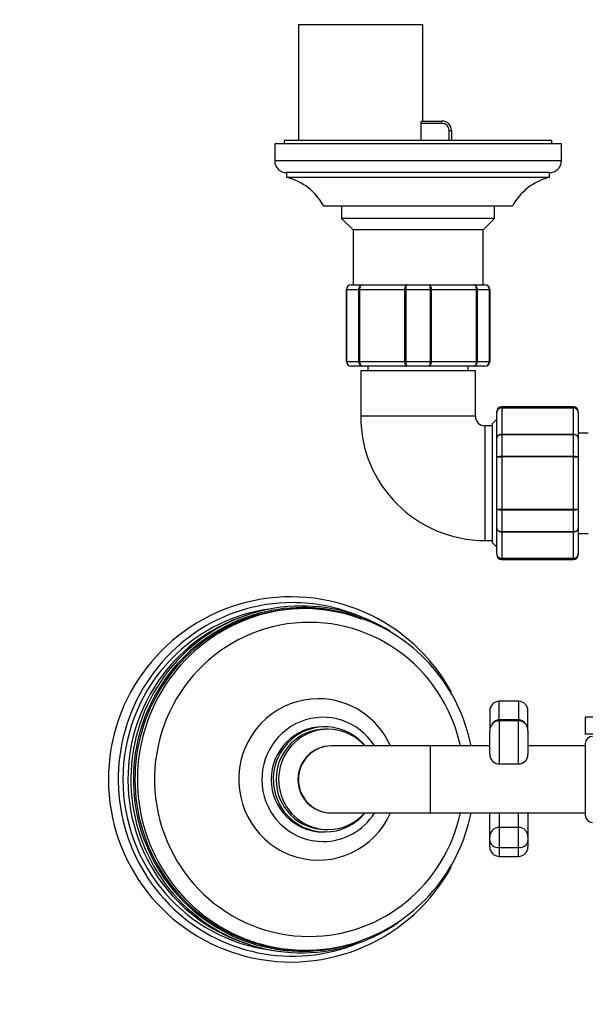
# Model space of a CAD drawing. Units: millimetres. Extents: x 0 to 1970, y 0 to 3874.
# Drawn here: x 843 to 961, y 1246 to 1452 of the extents above; entities that cross this region are included whole.
import ezdxf
from ezdxf import colors
from ezdxf.entities.mleader import LeaderData, LeaderLine
from ezdxf.math import Vec2, Vec3

# ---------------------------------------------------------------- set-up
doc = ezdxf.new("R2010")
doc.units = ezdxf.units.MM
doc.layers.add('DV5_Défaut', color=7, linetype='Continuous')
doc.layers.add('Défaut', color=7, linetype='Continuous')

# ---------------------------------------------------------------- blocks, each defined once
blk = doc.blocks.new('_DOT')
at = {"color": 0}
blk.add_line((0, 0), (-1, 0), dxfattribs=at)
at = {"color": 0, "const_width": 0.333}
blk.add_lwpolyline([(-0.1665, 0, 1), (0.1665, 0, 1)], format="xyb", close=True, dxfattribs=at)
blk = doc.blocks.new('SE4')
at = {"layer": 'DV5_Défaut', "color": 7, "linetype": 'Continuous'}
for p, q in [((901.47, 1450.93), (927.47, 1450.93)), ((901.47, 1450.93), (901.47, 1426.63)), ((927.47, 1430.73), (927.47, 1450.93)), ((927.11, 1426.63), (927.11, 1430.23)), ((931.47, 1430.23), (927.11, 1430.23)), ((927.22, 1430.73), (931.47, 1430.73)), ((931.47, 1430.23), (931.47, 1430.73)), ((932.97, 1426.63), (932.97, 1428.73)), ((932.97, 1428.73), (933.47, 1428.73)), ((933.47, 1428.73), (933.47, 1426.63)), ((954.47, 1426.63), (898.47, 1426.63)), ((898.47, 1426.63), (898.47, 1425.93)), ((954.47, 1425.93), (954.47, 1426.63)), ((956.47, 1425.93), (896.47, 1425.93)), ((896.47, 1425.93), (896.47, 1422.43)), ((956.47, 1422.43), (956.47, 1425.93)), ((956.47, 1422.43), (896.47, 1422.43)), ((953.97, 1419.93), (898.97, 1419.93)), ((898.97, 1419.93), (898.97, 1418.93)), ((953.97, 1418.93), (953.97, 1419.93)), ((953.97, 1418.93), (898.97, 1418.93)), ((946.22, 1412.93), (906.72, 1412.93)), ((910.47, 1412.93), (910.47, 1410.33)), ((942.47, 1410.33), (942.47, 1412.93)), ((942.47, 1410.33), (910.47, 1410.33)), ((910.47, 1410.33), (912.87, 1407.93)), ((940.07, 1407.93), (942.47, 1410.33)), ((940.07, 1407.93), (912.87, 1407.93)), ((912.87, 1407.93), (912.87, 1396.43)), ((940.07, 1396.43), (940.07, 1407.93)), ((911.47, 1380.43), (911.47, 1395.43)), ((911.5, 1395.43), (911.47, 1395.43)), ((914.09, 1395.43), (911.5, 1395.43)), ((911.5, 1395.43), (911.5, 1380.43)), ((912.47, 1396.43), (914.8, 1396.43)), ((914.09, 1380.43), (914.09, 1395.43)), ((914.22, 1395.43), (914.09, 1395.43)), ((923.71, 1395.43), (914.22, 1395.43)), ((914.22, 1395.43), (914.22, 1380.43)), ((914.8, 1396.43), (924.13, 1396.43)), ((923.71, 1380.43), (923.71, 1395.43)), ((923.88, 1395.43), (923.71, 1395.43)), ((923.88, 1395.43), (923.88, 1380.43)), ((929.05, 1395.43), (923.88, 1395.43)), ((924.13, 1396.43), (928.8, 1396.43)), ((928.8, 1396.43), (938.13, 1396.43)), ((929.05, 1380.43), (929.05, 1395.43)), ((929.22, 1395.43), (929.05, 1395.43)), ((929.22, 1395.43), (929.22, 1380.43)), ((938.71, 1395.43), (929.22, 1395.43)), ((938.13, 1396.43), (940.47, 1396.43)), ((938.71, 1380.43), (938.71, 1395.43)), ((938.85, 1395.43), (938.71, 1395.43)), ((938.85, 1395.43), (938.85, 1380.43)), ((941.43, 1395.43), (938.85, 1395.43)), ((941.43, 1380.43), (941.43, 1395.43)), ((941.43, 1395.43), (941.47, 1395.43)), ((941.47, 1395.43), (941.47, 1380.43)), ((911.5, 1380.43), (911.47, 1380.43)), ((911.5, 1380.43), (914.09, 1380.43)), ((914.8, 1379.43), (912.47, 1379.43)), ((914.22, 1380.43), (914.09, 1380.43)), ((914.22, 1380.43), (923.71, 1380.43)), ((924.13, 1379.43), (914.8, 1379.43)), ((915.97, 1379.43), (915.97, 1378.43)), ((923.88, 1380.43), (923.71, 1380.43)), ((923.88, 1380.43), (929.05, 1380.43)), ((928.8, 1379.43), (924.13, 1379.43)), ((938.13, 1379.43), (928.8, 1379.43)), ((929.22, 1380.43), (929.05, 1380.43)), ((929.22, 1380.43), (938.71, 1380.43)), ((936.97, 1378.43), (936.97, 1379.43)), ((940.47, 1379.43), (938.13, 1379.43)), ((938.85, 1380.43), (938.71, 1380.43)), ((938.85, 1380.43), (941.43, 1380.43)), ((941.43, 1380.43), (941.47, 1380.43)), ((938.47, 1378.43), (914.47, 1378.43)), ((914.47, 1378.43), (914.47, 1368.93)), ((938.47, 1368.93), (938.47, 1378.43)), ((943.97, 1370.72), (943.97, 1370.93)), ((958.97, 1370.93), (943.97, 1370.93)), ((943.97, 1370.72), (958.97, 1370.72)), ((943.97, 1370.72), (943.97, 1370.66)), ((943.97, 1370.66), (943.97, 1365.19)), ((958.97, 1370.66), (943.97, 1370.66)), ((958.97, 1370.72), (958.97, 1370.93)), ((958.97, 1370.72), (958.97, 1370.66)), ((958.97, 1365.19), (958.97, 1370.66)), ((938.47, 1368.93), (914.47, 1368.93)), ((942.97, 1368.33), (941.97, 1367.33)), ((942.97, 1369.75), (942.97, 1369.93)), ((942.97, 1364.37), (942.97, 1369.75)), ((959.97, 1369.75), (959.97, 1369.93)), ((959.97, 1369.75), (959.97, 1364.37)), ((940.47, 1366.93), (940.47, 1342.93)), ((941.97, 1366.93), (940.47, 1366.93)), ((941.97, 1367.33), (941.97, 1342.53)), ((942.97, 1360.32), (942.97, 1364.37)), ((943.97, 1365.19), (958.97, 1365.19)), ((943.97, 1365.19), (943.97, 1365.07)), ((943.97, 1365.07), (943.97, 1360.59)), ((958.97, 1365.07), (943.97, 1365.07)), ((958.97, 1365.19), (958.97, 1365.07)), ((958.97, 1360.59), (958.97, 1365.07)), ((962.03, 1365.43), (959.97, 1365.43)), ((959.97, 1364.37), (959.97, 1360.32)), ((942.97, 1349.55), (942.97, 1360.32)), ((943.97, 1360.59), (958.97, 1360.59)), ((943.97, 1360.59), (943.97, 1360.41)), ((943.97, 1360.41), (943.97, 1349.46)), ((958.97, 1360.41), (943.97, 1360.41)), ((958.97, 1360.59), (958.97, 1360.41)), ((958.97, 1349.46), (958.97, 1360.41)), ((959.97, 1360.32), (959.97, 1349.55)), ((942.97, 1345.5), (942.97, 1349.55)), ((943.97, 1349.46), (958.97, 1349.46)), ((943.97, 1349.46), (943.97, 1349.28)), ((943.97, 1349.28), (943.97, 1344.8)), ((958.97, 1349.28), (943.97, 1349.28)), ((958.97, 1349.46), (958.97, 1349.28)), ((958.97, 1344.8), (958.97, 1349.28)), ((959.97, 1349.55), (959.97, 1345.5)), ((942.97, 1340.12), (942.97, 1345.5)), ((943.97, 1344.8), (958.97, 1344.8)), ((943.97, 1344.8), (943.97, 1344.68)), ((943.97, 1344.68), (943.97, 1339.21)), ((958.97, 1344.68), (943.97, 1344.68)), ((958.97, 1344.8), (958.97, 1344.68)), ((958.97, 1339.21), (958.97, 1344.68)), ((959.97, 1345.5), (959.97, 1340.12)), ((959.97, 1344.43), (962.03, 1344.43)), ((940.47, 1342.93), (941.97, 1342.93)), ((941.97, 1342.53), (942.97, 1341.53)), ((942.97, 1340.12), (942.97, 1339.93)), ((959.97, 1340.12), (959.97, 1339.93)), ((943.97, 1339.21), (958.97, 1339.21)), ((943.97, 1339.15), (943.97, 1339.21)), ((943.97, 1339.15), (943.97, 1338.93)), ((958.97, 1339.15), (943.97, 1339.15)), ((943.97, 1338.93), (958.97, 1338.93)), ((958.97, 1339.15), (958.97, 1339.21)), ((958.97, 1339.15), (958.97, 1338.93)), ((902.94, 1328.69), (902.42, 1328.69)), ((943.47, 1305.46), (943.47, 1309.28)), ((947.47, 1309.28), (943.47, 1309.28)), ((947.47, 1309.28), (947.47, 1305.46)), ((941.47, 1307.28), (941.47, 1303.18)), ((949.47, 1303.18), (949.47, 1307.28)), ((943.47, 1305.46), (947.47, 1305.46)), ((943.47, 1305.46), (943.47, 1305.18)), ((943.47, 1305.18), (943.47, 1296.18)), ((947.47, 1305.18), (943.47, 1305.18)), ((947.47, 1305.46), (947.47, 1305.18)), ((947.47, 1296.18), (947.47, 1305.18)), ((990.7, 1305.93), (961.47, 1305.93)), ((961.47, 1305.93), (961.47, 1302.43)), ((907.01, 1303.93), (906.58, 1303.93)), ((907.62, 1303.43), (907.1, 1303.43)), ((941.47, 1298.18), (941.47, 1303.18)), ((949.47, 1303.18), (949.47, 1298.18)), ((965.79, 1302.43), (961.47, 1302.43)), ((961.47, 1300.43), (961.47, 1285.43)), ((929, 1299.93), (908.32, 1299.93)), ((929, 1299.93), (929, 1285.93)), ((941.47, 1299.93), (929, 1299.93)), ((961.47, 1299.93), (949.47, 1299.93)), ((943.47, 1296.18), (947.47, 1296.18)), ((908.32, 1285.93), (929, 1285.93)), ((929, 1285.93), (961.47, 1285.93)), ((941.47, 1280.9), (941.47, 1285.93)), ((943.47, 1285.93), (943.47, 1282.9)), ((947.47, 1282.9), (947.47, 1285.93)), ((949.47, 1285.93), (949.47, 1280.9)), ((906.58, 1281.93), (907.01, 1281.93)), ((907.1, 1282.43), (907.62, 1282.43)), ((943.47, 1282.9), (943.47, 1278.66)), ((947.47, 1282.9), (943.47, 1282.9)), ((947.47, 1278.66), (947.47, 1282.9)), ((941.47, 1280.18), (941.47, 1280.9)), ((941.47, 1278.82), (941.47, 1280.18)), ((949.47, 1280.9), (949.47, 1280.18)), ((949.47, 1280.18), (949.47, 1278.82)), ((943.47, 1278.66), (947.47, 1278.66)), ((943.47, 1278.66), (943.47, 1276.82)), ((947.47, 1276.82), (947.47, 1278.66)), ((943.47, 1276.82), (947.47, 1276.82)), ((902.42, 1257.18), (902.94, 1257.18))]:
    blk.add_line(p, q, dxfattribs=at)
for centre, radius, start, end in [((931.47, 1428.73), 2, 0, 90), ((931.47, 1428.73), 1.5, 0, 90), ((898.97, 1422.43), 2.5, 180, 270), ((953.97, 1422.43), 2.5, 270, 0), ((896.14, 1407.27), 12, 28.15, 76.3564), ((956.8, 1407.27), 12, 103.6436, 151.85), ((912.47, 1395.43), 1, 90, 180), ((912.48, 1395.45), 0.985, 90.9738, 180.9046), ((940.47, 1395.43), 1, 0, 90), ((940.45, 1395.45), 0.985, 359.0954, 89.0262), ((912.47, 1380.43), 1, 180, 270), ((912.48, 1380.42), 0.985, 179.0954, 269.0262), ((940.47, 1380.43), 1, 270, 0), ((940.45, 1380.42), 0.985, 270.9738, 0.9046), ((943.97, 1369.93), 1, 90, 180), ((943.95, 1369.74), 0.986, 89.1951, 179.2051), ((943.92, 1369.71), 0.959, 87.4794, 177.2537), ((958.97, 1369.93), 1, 0, 90), ((958.98, 1369.74), 0.986, 0.7949, 90.8049), ((959.01, 1369.71), 0.959, 2.7463, 92.5206), ((940.47, 1368.93), 26, 180, 270), ((940.47, 1368.93), 2, 180, 270), ((943.92, 1340.16), 0.959, 182.7463, 272.5206), ((943.95, 1340.13), 0.986, 180.7949, 270.8049), ((943.97, 1339.93), 1, 180, 270), ((959.01, 1340.16), 0.959, 267.4794, 357.2537), ((958.98, 1340.13), 0.986, 269.1951, 359.2051), ((958.97, 1339.93), 1, 270, 0), ((899.88, 1292.93), 38.21, 28.5397, 331.5407), ((902.55, 1293.07), 35.67, 11.1051, 70.5053), ((943.47, 1307.28), 2, 90, 180), ((947.47, 1307.28), 2, 0, 90), ((943.47, 1303.18), 2, 90, 180), ((947.47, 1303.18), 2, 0, 90), ((962.97, 1300.43), 1.5, 90, 180), ((943.47, 1298.18), 2, 180, 270), ((947.47, 1298.18), 2, 270, 0), ((902.55, 1292.8), 35.67, 289.5576, 348.9038), ((962.97, 1285.43), 1.5, 180, 270), ((943.47, 1280.9), 2, 90, 180), ((947.47, 1280.9), 2, 0, 90), ((943.47, 1278.82), 2, 180, 270), ((947.47, 1278.82), 2, 270, 0)]:
    blk.add_arc(centre, radius, start, end, dxfattribs=at)
for centre, major_axis, ratio, start_param, end_param in [((902.42, 1292.93), (0, -35.75), 0.984808, 2.786648, 6.283185), ((900.15, 1292.93), (0, 37), 0.984808, 0, 3.530943), ((902.1, 1292.93), (0, 36.29), 0.984808, 0, 3.739466), ((902.94, 1292.93), (0, -35.75), 0.984808, 2.809627, 3.470927), ((900.15, 1292.93), (0, 37), 0.984808, 5.893835, 6.283185), ((902.1, 1292.93), (0, 36.29), 0.984808, 5.73754, 6.283185), ((902.3, 1292.93), (0, 35.96), 0.984808, 0, 3.481612), ((900.15, 1292.93), (0, 36), 0.984808, 0.121739, 3.019854), ((903.69, 1292.93), (0, -32.87), 0.984808, 1.785428, 6.283185), ((901.2, 1292.93), (0, 36), 0.984808, 0.312487, 0.875133), ((902.3, 1292.93), (0, 35.96), 0.984808, 5.943166, 6.283185), ((902.94, 1292.93), (0, -35.75), 0.984808, 3.470927, 5.949538), ((901.2, 1292.93), (0, 36), 0.984808, 0.875133, 2.276879), ((905.58, 1292.93), (0, 16.89), 0.984808, 0, 4.28507), ((905.58, 1292.93), (0, 16.89), 0.984808, 5.139708, 6.283185), ((906.58, 1292.93), (0, -13), 0.984808, 2.139428, 6.283185), ((907.01, 1292.93), (0, -11), 0.984808, 2.260571, 6.283185), ((907.62, 1292.93), (0, -10.5), 0.984808, 2.300524, 6.283185), ((906.58, 1292.93), (0, -11), 0.984808, 3.141593, 6.283185), ((907.1, 1292.93), (0, -10.5), 0.984808, 3.141593, 6.283185), ((907.1, 1292.93), (0, -10.5), 0.984808, 3.141593, 6.283185), ((908.23, 1292.93), (0, -7), 0.984808, 3.141593, 6.283185), ((908.32, 1292.93), (0, -7), 0.984808, 3.141593, 6.283185), ((903.69, 1292.93), (0, -32.87), 0.984808, 0, 1.356164), ((906.58, 1292.93), (0, -13), 0.984808, 0, 1.002165), ((907.01, 1292.93), (0, -11), 0.984808, 0, 0.881021), ((907.62, 1292.93), (0, -10.5), 0.984808, 0, 0.841069), ((943.47, 1280.18), (-2, 0), 0.758313, 0, 1.570796), ((947.47, 1280.18), (2, 0), 0.758313, 4.712389, 6.283185), ((901.2, 1292.93), (0, 36), 0.984808, 2.276879, 2.829106), ((902.94, 1292.93), (0, -35.75), 0.984808, 5.949538, 6.283185), ((902.94, 1292.93), (0, -35.75), 0.984808, 0, 0.33325)]:
    blk.add_ellipse(centre, major_axis=major_axis, ratio=ratio, start_param=start_param, end_param=end_param, dxfattribs=at)
for points, knots in [([(927.11, 1430.23), (927.11, 1430.37), (927.13, 1430.5), (927.17, 1430.68), (927.2, 1430.73), (927.22, 1430.73)], [0, 0, 0, 0, 0.5, 0.5, 1, 1, 1, 1]), ([(914.09, 1395.43), (914.09, 1395.57), (914.1, 1395.7), (914.18, 1395.94), (914.23, 1396.05), (914.36, 1396.23), (914.44, 1396.31), (914.61, 1396.41), (914.71, 1396.43), (914.8, 1396.43)], [0, 0, 0, 0, 0.25, 0.25, 0.5, 0.5, 0.75, 0.75, 1, 1, 1, 1]), ([(914.8, 1396.43), (914.73, 1396.43), (914.65, 1396.41), (914.51, 1396.31), (914.45, 1396.23), (914.34, 1396.05), (914.3, 1395.94), (914.24, 1395.7), (914.22, 1395.57), (914.22, 1395.43)], [0, 0, 0, 0, 0.25, 0.25, 0.5, 0.5, 0.75, 0.75, 1, 1, 1, 1]), ([(923.71, 1395.43), (923.71, 1395.57), (923.72, 1395.7), (923.76, 1395.94), (923.79, 1396.05), (923.87, 1396.23), (923.92, 1396.31), (924.02, 1396.41), (924.07, 1396.43), (924.13, 1396.43)], [0, 0, 0, 0, 0.25, 0.25, 0.5, 0.5, 0.75, 0.75, 1, 1, 1, 1]), ([(924.13, 1396.43), (924.1, 1396.43), (924.06, 1396.41), (924, 1396.31), (923.98, 1396.23), (923.93, 1396.05), (923.91, 1395.94), (923.88, 1395.7), (923.88, 1395.57), (923.88, 1395.43)], [0, 0, 0, 0, 0.25, 0.25, 0.5, 0.5, 0.75, 0.75, 1, 1, 1, 1]), ([(929.05, 1395.43), (929.05, 1395.57), (929.05, 1395.7), (929.02, 1395.94), (929, 1396.05), (928.96, 1396.23), (928.93, 1396.31), (928.87, 1396.41), (928.83, 1396.43), (928.8, 1396.43)], [0, 0, 0, 0, 0.25, 0.25, 0.5, 0.5, 0.75, 0.75, 1, 1, 1, 1]), ([(928.8, 1396.43), (928.86, 1396.43), (928.91, 1396.41), (929.01, 1396.31), (929.06, 1396.23), (929.14, 1396.05), (929.17, 1395.94), (929.21, 1395.7), (929.22, 1395.57), (929.22, 1395.43)], [0, 0, 0, 0, 0.25, 0.25, 0.5, 0.5, 0.75, 0.75, 1, 1, 1, 1]), ([(938.71, 1395.43), (938.71, 1395.57), (938.69, 1395.7), (938.64, 1395.94), (938.59, 1396.05), (938.49, 1396.23), (938.42, 1396.31), (938.28, 1396.41), (938.2, 1396.43), (938.13, 1396.43)], [0, 0, 0, 0, 0.25, 0.25, 0.5, 0.5, 0.75, 0.75, 1, 1, 1, 1]), ([(938.13, 1396.43), (938.22, 1396.43), (938.32, 1396.41), (938.49, 1396.31), (938.57, 1396.23), (938.7, 1396.05), (938.76, 1395.94), (938.83, 1395.7), (938.85, 1395.57), (938.85, 1395.43)], [0, 0, 0, 0, 0.25, 0.25, 0.5, 0.5, 0.75, 0.75, 1, 1, 1, 1]), ([(914.8, 1379.43), (914.71, 1379.43), (914.61, 1379.46), (914.44, 1379.56), (914.36, 1379.64), (914.23, 1379.82), (914.18, 1379.93), (914.1, 1380.17), (914.09, 1380.3), (914.09, 1380.43)], [0, 0, 0, 0, 0.25, 0.25, 0.5, 0.5, 0.75, 0.75, 1, 1, 1, 1]), ([(914.22, 1380.43), (914.22, 1380.3), (914.24, 1380.17), (914.3, 1379.93), (914.34, 1379.82), (914.45, 1379.64), (914.51, 1379.56), (914.65, 1379.46), (914.73, 1379.43), (914.8, 1379.43)], [0, 0, 0, 0, 0.25, 0.25, 0.5, 0.5, 0.75, 0.75, 1, 1, 1, 1]), ([(924.13, 1379.43), (924.07, 1379.43), (924.02, 1379.46), (923.92, 1379.56), (923.87, 1379.64), (923.79, 1379.82), (923.76, 1379.93), (923.72, 1380.17), (923.71, 1380.3), (923.71, 1380.43)], [0, 0, 0, 0, 0.25, 0.25, 0.5, 0.5, 0.75, 0.75, 1, 1, 1, 1]), ([(923.88, 1380.43), (923.88, 1380.3), (923.88, 1380.17), (923.91, 1379.93), (923.93, 1379.82), (923.98, 1379.64), (924, 1379.56), (924.06, 1379.46), (924.1, 1379.43), (924.13, 1379.43)], [0, 0, 0, 0, 0.25, 0.25, 0.5, 0.5, 0.75, 0.75, 1, 1, 1, 1]), ([(928.8, 1379.43), (928.83, 1379.43), (928.87, 1379.46), (928.93, 1379.56), (928.96, 1379.64), (929, 1379.82), (929.02, 1379.93), (929.05, 1380.17), (929.05, 1380.3), (929.05, 1380.43)], [0, 0, 0, 0, 0.25, 0.25, 0.5, 0.5, 0.75, 0.75, 1, 1, 1, 1]), ([(929.22, 1380.43), (929.22, 1380.3), (929.21, 1380.17), (929.17, 1379.93), (929.14, 1379.82), (929.06, 1379.64), (929.01, 1379.56), (928.91, 1379.46), (928.86, 1379.43), (928.8, 1379.43)], [0, 0, 0, 0, 0.25, 0.25, 0.5, 0.5, 0.75, 0.75, 1, 1, 1, 1]), ([(938.13, 1379.43), (938.2, 1379.43), (938.28, 1379.46), (938.42, 1379.56), (938.49, 1379.64), (938.59, 1379.82), (938.64, 1379.93), (938.69, 1380.17), (938.71, 1380.3), (938.71, 1380.43)], [0, 0, 0, 0, 0.25, 0.25, 0.5, 0.5, 0.75, 0.75, 1, 1, 1, 1]), ([(938.85, 1380.43), (938.85, 1380.3), (938.83, 1380.17), (938.76, 1379.93), (938.7, 1379.82), (938.57, 1379.64), (938.49, 1379.56), (938.32, 1379.46), (938.22, 1379.43), (938.13, 1379.43)], [0, 0, 0, 0, 0.25, 0.25, 0.5, 0.5, 0.75, 0.75, 1, 1, 1, 1]), ([(942.97, 1364.37), (942.97, 1364.47), (942.99, 1364.58), (943.09, 1364.78), (943.17, 1364.87), (943.35, 1365.02), (943.46, 1365.08), (943.7, 1365.17), (943.83, 1365.19), (943.97, 1365.19)], [0, 0, 0, 0, 0.25, 0.25, 0.5, 0.5, 0.75, 0.75, 1, 1, 1, 1]), ([(943.97, 1365.07), (943.83, 1365.07), (943.7, 1365.05), (943.46, 1364.98), (943.35, 1364.93), (943.17, 1364.8), (943.09, 1364.72), (942.99, 1364.55), (942.97, 1364.46), (942.97, 1364.37)], [0, 0, 0, 0, 0.25, 0.25, 0.5, 0.5, 0.75, 0.75, 1, 1, 1, 1]), ([(958.97, 1365.19), (959.1, 1365.19), (959.23, 1365.17), (959.47, 1365.08), (959.58, 1365.02), (959.77, 1364.87), (959.84, 1364.78), (959.94, 1364.58), (959.97, 1364.47), (959.97, 1364.37)], [0, 0, 0, 0, 0.25, 0.25, 0.5, 0.5, 0.75, 0.75, 1, 1, 1, 1]), ([(959.97, 1364.37), (959.97, 1364.46), (959.94, 1364.55), (959.84, 1364.72), (959.77, 1364.8), (959.58, 1364.93), (959.47, 1364.98), (959.23, 1365.05), (959.1, 1365.07), (958.97, 1365.07)], [0, 0, 0, 0, 0.25, 0.25, 0.5, 0.5, 0.75, 0.75, 1, 1, 1, 1]), ([(942.97, 1360.32), (942.97, 1360.36), (942.99, 1360.39), (943.09, 1360.46), (943.17, 1360.49), (943.35, 1360.54), (943.46, 1360.56), (943.7, 1360.58), (943.83, 1360.59), (943.97, 1360.59)], [0, 0, 0, 0, 0.25, 0.25, 0.5, 0.5, 0.75, 0.75, 1, 1, 1, 1]), ([(943.97, 1360.41), (943.83, 1360.41), (943.7, 1360.41), (943.46, 1360.4), (943.35, 1360.39), (943.17, 1360.38), (943.09, 1360.37), (942.99, 1360.34), (942.97, 1360.33), (942.97, 1360.32)], [0, 0, 0, 0, 0.25, 0.25, 0.5, 0.5, 0.75, 0.75, 1, 1, 1, 1]), ([(958.97, 1360.59), (959.1, 1360.59), (959.23, 1360.58), (959.47, 1360.56), (959.58, 1360.54), (959.77, 1360.49), (959.84, 1360.46), (959.94, 1360.39), (959.97, 1360.36), (959.97, 1360.32)], [0, 0, 0, 0, 0.25, 0.25, 0.5, 0.5, 0.75, 0.75, 1, 1, 1, 1]), ([(959.97, 1360.32), (959.97, 1360.33), (959.94, 1360.34), (959.84, 1360.37), (959.77, 1360.38), (959.58, 1360.39), (959.47, 1360.4), (959.23, 1360.41), (959.1, 1360.41), (958.97, 1360.41)], [0, 0, 0, 0, 0.25, 0.25, 0.5, 0.5, 0.75, 0.75, 1, 1, 1, 1]), ([(943.97, 1349.28), (943.83, 1349.28), (943.7, 1349.29), (943.46, 1349.31), (943.35, 1349.33), (943.17, 1349.38), (943.09, 1349.41), (942.99, 1349.48), (942.97, 1349.51), (942.97, 1349.55)], [0, 0, 0, 0, 0.25, 0.25, 0.5, 0.5, 0.75, 0.75, 1, 1, 1, 1]), ([(942.97, 1349.55), (942.97, 1349.54), (942.99, 1349.53), (943.09, 1349.5), (943.17, 1349.49), (943.35, 1349.48), (943.46, 1349.47), (943.7, 1349.46), (943.83, 1349.46), (943.97, 1349.46)], [0, 0, 0, 0, 0.25, 0.25, 0.5, 0.5, 0.75, 0.75, 1, 1, 1, 1]), ([(959.97, 1349.55), (959.97, 1349.51), (959.94, 1349.48), (959.84, 1349.41), (959.77, 1349.38), (959.58, 1349.33), (959.47, 1349.31), (959.23, 1349.29), (959.1, 1349.28), (958.97, 1349.28)], [0, 0, 0, 0, 0.25, 0.25, 0.5, 0.5, 0.75, 0.75, 1, 1, 1, 1]), ([(958.97, 1349.46), (959.1, 1349.46), (959.23, 1349.46), (959.47, 1349.47), (959.58, 1349.48), (959.77, 1349.49), (959.84, 1349.5), (959.94, 1349.53), (959.97, 1349.54), (959.97, 1349.55)], [0, 0, 0, 0, 0.25, 0.25, 0.5, 0.5, 0.75, 0.75, 1, 1, 1, 1]), ([(942.97, 1345.5), (942.97, 1345.41), (942.99, 1345.32), (943.09, 1345.15), (943.17, 1345.07), (943.35, 1344.94), (943.46, 1344.89), (943.7, 1344.82), (943.83, 1344.8), (943.97, 1344.8)], [0, 0, 0, 0, 0.25, 0.25, 0.5, 0.5, 0.75, 0.75, 1, 1, 1, 1]), ([(943.97, 1344.68), (943.83, 1344.68), (943.7, 1344.7), (943.46, 1344.79), (943.35, 1344.85), (943.17, 1345), (943.09, 1345.09), (942.99, 1345.29), (942.97, 1345.4), (942.97, 1345.5)], [0, 0, 0, 0, 0.25, 0.25, 0.5, 0.5, 0.75, 0.75, 1, 1, 1, 1]), ([(958.97, 1344.8), (959.1, 1344.8), (959.23, 1344.82), (959.47, 1344.89), (959.58, 1344.94), (959.77, 1345.07), (959.84, 1345.15), (959.94, 1345.32), (959.97, 1345.41), (959.97, 1345.5)], [0, 0, 0, 0, 0.25, 0.25, 0.5, 0.5, 0.75, 0.75, 1, 1, 1, 1]), ([(959.97, 1345.5), (959.97, 1345.4), (959.94, 1345.29), (959.84, 1345.09), (959.77, 1345), (959.58, 1344.85), (959.47, 1344.79), (959.23, 1344.7), (959.1, 1344.68), (958.97, 1344.68)], [0, 0, 0, 0, 0.25, 0.25, 0.5, 0.5, 0.75, 0.75, 1, 1, 1, 1]), ([(941.98, 1304.55), (942.01, 1304.6), (942.04, 1304.66), (942.19, 1304.85), (942.31, 1304.99), (942.6, 1305.21), (942.76, 1305.3), (943.1, 1305.43), (943.28, 1305.46), (943.47, 1305.46)], [0, 0, 0, 0, 0.103225, 0.103225, 0.40215, 0.40215, 0.701075, 0.701075, 1, 1, 1, 1]), ([(947.47, 1305.46), (947.65, 1305.46), (947.83, 1305.43), (948.17, 1305.3), (948.33, 1305.21), (948.62, 1304.99), (948.74, 1304.85), (948.91, 1304.62), (948.97, 1304.53), (949.02, 1304.43)], [0, 0, 0, 0, 0.278156, 0.278156, 0.556312, 0.556312, 0.834469, 0.834469, 1, 1, 1, 1])]:
    blk.add_open_spline(points, degree=3, knots=knots, dxfattribs=at)

msp = doc.modelspace()

# ---------------------------------------------------------------- block references
at = {"layer": 'Défaut'}
msp.add_blockref('SE4', (0, 0), dxfattribs=at)

# ---------------------------------------------------------------- leaders
at = {"layer": 'Défaut', "color": 7, "linetype": 'Continuous'}
ml = msp.add_multileader_mtext('Standard', dxfattribs=at)
ml.set_content('{\\pxsm0.9;\\fSolid Edge ISO|b1||i0||c0|p34;\\W1.;05/12/2017\\P}', color=256)
ml.set_leader_properties()
ml.set_arrow_properties(name='DOT')
ml.build(insert=Vec2(0, 0))
ml.multileader.update_dxf_attribs({"leader_type": 0, "dogleg_length": 0, "arrow_head_size": 12})
ctx = ml.context
ctx.base_point, ctx.char_height, ctx.arrow_head_size, ctx.landing_gap_size = Vec3(1340.74, 3866.89), 12, 12, 4.2
notes = []
notes.append((ctx, [(0, (0, 0, 0), (0, 0), (1, 0), 1, [])]))
ctx.mtext.insert = Vec3(1342.74, 3873.01)
for ctx, leaders in notes:
    for number, flags, end, landing, length, lines in leaders:
        leader = LeaderData()
        leader.index, (leader.has_last_leader_line, leader.has_dogleg_vector, leader.attachment_direction) = number, flags
        leader.last_leader_point, leader.dogleg_vector, leader.dogleg_length = Vec3(end), Vec3(landing), length
        for number, points, colour, breaks in lines:
            line = LeaderLine()
            line.index, line.vertices, line.color, line.breaks = number, Vec3.list(points), colors.encode_raw_color(colour), breaks
            leader.lines.append(line)
        ctx.leaders.append(leader)

doc.saveas('drawing.dxf')
